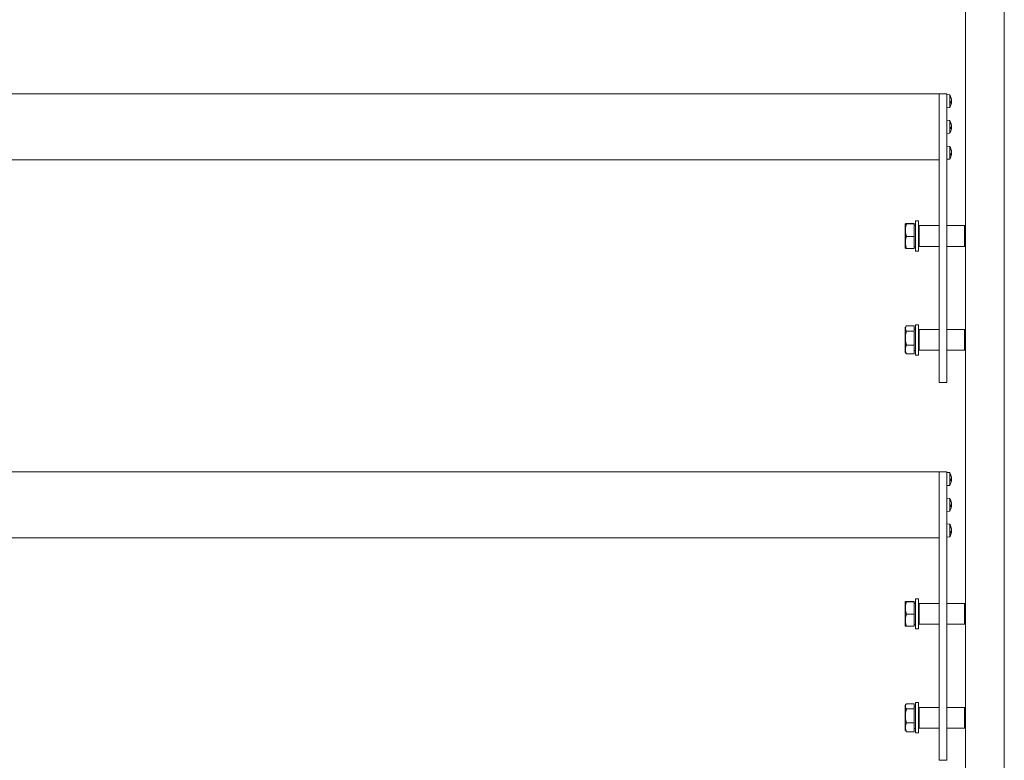
# Model space of a CAD drawing. Units: millimetres. Extents: x 209 to 7879, y 234 to 11423.
# Drawn here: x 1992 to 2513, y 2851 to 3243 of the extents above; entities that cross this region are included whole.
import ezdxf

# ---------------------------------------------------------------- set-up
doc = ezdxf.new("R2010")
doc.units = ezdxf.units.MM
for name, color, linetype, lineweight in [('Deckelhalter', 5, 'Continuous', 18), ('Hülse', 52, 'Continuous', 18), ('Lamelle', 1, 'Continuous', 18), ('Linse', 96, 'Continuous', 18), ('Lisene', 150, 'Continuous', 18), ('Schraube', 102, 'Continuous', 18)]:
    doc.layers.add(name, color=color, linetype=linetype, lineweight=lineweight)

msp = doc.modelspace()

# ---------------------------------------------------------------- linework, layer by layer
at = {"layer": 'Deckelhalter'}
for p, q in [((2478.84, 3203.78), (2478.84, 3191.11)), ((2478.84, 3203.78), (2482.84, 3203.78)), ((2482.84, 3191.11), (2482.84, 3203.78)), ((2478.84, 3191.11), (2478.84, 3181.45)), ((2478.84, 3181.45), (2478.84, 3191.11)), ((2482.84, 3181.45), (2482.84, 3191.11)), ((2478.84, 3181.45), (2478.84, 3181.32)), ((2478.84, 3171.54), (2478.84, 3181.45)), ((2482.84, 3171.56), (2482.84, 3181.45)), ((2478.84, 3051.04), (2478.84, 3171.54)), ((2482.84, 3171.56), (2482.84, 3051.04)), ((2478.84, 3051.04), (2482.84, 3051.04)), ((2478.84, 3003.78), (2478.84, 2991.11)), ((2478.84, 3003.78), (2482.84, 3003.78)), ((2482.84, 2991.11), (2482.84, 3003.78)), ((2478.84, 2991.11), (2478.84, 2981.45)), ((2478.84, 2981.45), (2478.84, 2991.11)), ((2482.84, 2981.45), (2482.84, 2991.11)), ((2478.84, 2981.45), (2478.84, 2981.32)), ((2478.84, 2971.54), (2478.84, 2981.45)), ((2482.84, 2971.56), (2482.84, 2981.45)), ((2478.84, 2851.04), (2478.84, 2971.54)), ((2482.84, 2971.56), (2482.84, 2851.04)), ((2478.84, 2851.04), (2482.84, 2851.04))]:
    msp.add_line(p, q, dxfattribs=at)
at = {"layer": 'Hülse'}
for p, q in [((2467.84, 3133.55), (2468.34, 3134.05)), ((2468.34, 3134.05), (2468.34, 3123.05)), ((2468.34, 3134.05), (2478.84, 3134.05)), ((2482.84, 3134.05), (2492.34, 3134.05)), ((2492.34, 3123.05), (2492.34, 3134.05)), ((2492.84, 3133.55), (2492.34, 3134.05)), ((2467.84, 3123.55), (2468.34, 3123.05)), ((2468.34, 3123.05), (2478.84, 3123.05)), ((2482.84, 3123.05), (2492.34, 3123.05)), ((2492.84, 3123.55), (2492.34, 3123.05)), ((2467.84, 3078.55), (2468.34, 3079.05)), ((2468.34, 3079.05), (2468.34, 3068.05)), ((2468.34, 3079.05), (2478.84, 3079.05)), ((2482.84, 3079.05), (2492.34, 3079.05)), ((2492.34, 3068.05), (2492.34, 3079.05)), ((2492.84, 3078.55), (2492.34, 3079.05)), ((2467.84, 3068.55), (2468.34, 3068.05)), ((2468.34, 3068.05), (2478.84, 3068.05)), ((2482.84, 3068.05), (2492.34, 3068.05)), ((2492.84, 3068.55), (2492.34, 3068.05)), ((2467.84, 2933.55), (2468.34, 2934.05)), ((2468.34, 2934.05), (2468.34, 2923.05)), ((2468.34, 2934.05), (2478.84, 2934.05)), ((2482.84, 2934.05), (2492.34, 2934.05)), ((2492.34, 2923.05), (2492.34, 2934.05)), ((2492.84, 2933.55), (2492.34, 2934.05)), ((2467.84, 2923.55), (2468.34, 2923.05)), ((2468.34, 2923.05), (2478.84, 2923.05)), ((2482.84, 2923.05), (2492.34, 2923.05)), ((2492.84, 2923.55), (2492.34, 2923.05)), ((2467.84, 2878.55), (2468.34, 2879.05)), ((2468.34, 2879.05), (2468.34, 2868.05)), ((2468.34, 2879.05), (2478.84, 2879.05)), ((2482.84, 2879.05), (2492.34, 2879.05)), ((2492.34, 2868.05), (2492.34, 2879.05)), ((2492.84, 2878.55), (2492.34, 2879.05)), ((2467.84, 2868.55), (2468.34, 2868.05)), ((2468.34, 2868.05), (2478.84, 2868.05)), ((2482.84, 2868.05), (2492.34, 2868.05)), ((2492.84, 2868.55), (2492.34, 2868.05))]:
    msp.add_line(p, q, dxfattribs=at)
at = {"layer": 'Lamelle'}
for p, q in [((1478.84, 3203.78), (2478.84, 3203.78)), ((1478.84, 3168.78), (2478.84, 3168.78)), ((1478.84, 3003.78), (2478.84, 3003.78)), ((1478.84, 2968.78), (2478.84, 2968.78))]:
    msp.add_line(p, q, dxfattribs=at)
at = {"layer": 'Linse'}
for p, q in [((2484.41, 3203.29), (2482.84, 3203.43)), ((2484.41, 3203.29), (2484.41, 3196.56)), ((2485.1, 3201.67), (2485.1, 3201.88)), ((2485.38, 3200.68), (2485.37, 3200.68)), ((2484.41, 3196.56), (2482.84, 3196.43)), ((2485.1, 3198.98), (2485.1, 3199.9)), ((2485.28, 3199.46), (2485.1, 3199.47)), ((2485.37, 3199.43), (2485.1, 3199.45)), ((2485.38, 3199.17), (2485.37, 3199.17)), ((2484.41, 3189.64), (2482.84, 3189.78)), ((2484.41, 3189.64), (2484.41, 3182.92)), ((2485.1, 3187.99), (2485.1, 3188.23)), ((2485.1, 3185.27), (2485.1, 3186.18)), ((2485.28, 3185.84), (2485.1, 3185.86)), ((2485.37, 3185.75), (2485.1, 3185.78)), ((2485.38, 3187.04), (2485.36, 3187.04)), ((2485.38, 3185.52), (2485.37, 3185.52)), ((2484.41, 3182.92), (2482.84, 3182.78)), ((2484.41, 3176), (2482.84, 3176.13)), ((2484.41, 3176), (2484.41, 3169.27)), ((2485.1, 3174.11), (2485.1, 3174.53)), ((2484.41, 3169.27), (2482.84, 3169.13)), ((2485.1, 3171.32), (2485.1, 3172.15)), ((2485.38, 3171.99), (2485.1, 3172.01)), ((2485.38, 3173.43), (2485.33, 3173.42)), ((2485.38, 3173.28), (2485.36, 3173.28)), ((2485.38, 3171.84), (2485.38, 3171.84)), ((2484.41, 3003.29), (2482.84, 3003.43)), ((2484.41, 3003.29), (2484.41, 2996.56)), ((2485.1, 3001.67), (2485.1, 3001.88)), ((2485.1, 2998.98), (2485.1, 2999.9)), ((2485.28, 2999.46), (2485.1, 2999.47)), ((2485.37, 2999.43), (2485.1, 2999.45)), ((2485.38, 3000.68), (2485.37, 3000.68)), ((2485.38, 2999.17), (2485.37, 2999.17)), ((2484.41, 2996.56), (2482.84, 2996.43)), ((2484.41, 2989.64), (2482.84, 2989.78)), ((2484.41, 2989.64), (2484.41, 2982.92)), ((2485.1, 2987.99), (2485.1, 2988.23)), ((2485.38, 2987.04), (2485.36, 2987.04)), ((2484.41, 2982.92), (2482.84, 2982.78)), ((2485.1, 2985.27), (2485.1, 2986.18)), ((2485.28, 2985.84), (2485.1, 2985.86)), ((2485.37, 2985.75), (2485.1, 2985.78)), ((2485.38, 2985.52), (2485.37, 2985.52)), ((2484.41, 2976), (2482.84, 2976.13)), ((2484.41, 2976), (2484.41, 2969.27)), ((2485.1, 2974.11), (2485.1, 2974.53)), ((2485.1, 2971.32), (2485.1, 2972.15)), ((2485.38, 2971.99), (2485.1, 2972.01)), ((2485.38, 2973.43), (2485.33, 2973.42)), ((2485.38, 2973.28), (2485.36, 2973.28)), ((2485.38, 2971.84), (2485.38, 2971.84)), ((2484.41, 2969.27), (2482.84, 2969.13))]:
    msp.add_line(p, q, dxfattribs=at)
for centre, start, end in [((2479.44, 3199.93), 15.8856, 34.0872), ((2479.44, 3199.93), 325.9128, 344.1144), ((2479.44, 3186.28), 9.5883, 34.0872), ((2479.44, 3186.28), 325.9128, 350.5486), ((2479.44, 3172.63), 7.6627, 34.0872), ((2479.44, 3172.63), 325.9128, 352.3373), ((2479.44, 2999.93), 15.8856, 34.0872), ((2479.44, 2999.93), 325.9128, 344.1144), ((2479.44, 2986.28), 9.5883, 34.0872), ((2479.44, 2986.28), 325.9128, 350.5486), ((2479.44, 2972.63), 7.6627, 34.0872), ((2479.44, 2972.63), 325.9128, 352.3373)]:
    msp.add_arc(centre, 6, start, end, dxfattribs=at)
for centre, major_axis, ratio, start_param, end_param in [((2479.47, 3199.91), (2.46, 5.45), 0.995419, 5.305102, 5.483296), ((2479.47, 3200.12), (5.88, -1.12), 0.885698, 0.334982, 0.513176), ((2480.85, 3197.7), (4.47, 2.84), 0.35953, 6.213337, 6.295005), ((2480.85, 3201.91), (-4.31, 3.07), 0.508644, 3.644141, 3.725809), ((2480.85, 3200.94), (3.09, -4.3), 0.787869, 0.985506, 0.991601), ((2485.64, 3200.7), (-0.4, 0.128), 0.482225, 1.018169, 1.022945), ((2479.47, 3199.49), (5.96, 0.52), 0.039309, 5.93426, 6.112454), ((2479.47, 3200.31), (5.96, -0.59), 0.456007, 5.982544, 6.160738), ((2479.47, 3200.36), (5.96, -0.52), 0.039309, 0.170732, 0.281238), ((2479.47, 3199.94), (2.46, -5.45), 0.995419, 0.867578, 0.978084), ((2485.64, 3199.6), (0.401, 0.206), 0.270285, 2.133631, 2.691868), ((2485.64, 3199.23), (-0.403, 0.221), 0.183879, 5.51386, 5.887755), ((2480.85, 3198.91), (3.09, 4.3), 0.787869, 5.216011, 5.297679), ((2480.85, 3201.36), (3.77, -3.71), 0.700914, 0.367161, 0.448829), ((2485.64, 3200.62), (-0.403, -0.221), 0.183879, 0.663033, 0.769325), ((2480.85, 3197.94), (-4.31, -3.07), 0.508644, 2.599548, 2.639044), ((2485.64, 3198.94), (0.399, -0.167), 0.404655, 2.43881, 2.481268), ((2479.47, 3186.24), (4.02, 4.43), 0.993059, 5.619393, 5.797587), ((2479.47, 3186.49), (5.89, -1.05), 0.866804, 0.319964, 0.498158), ((2479.47, 3185.84), (5.96, 0.52), 0.078983, 5.93077, 6.108964), ((2479.47, 3186.66), (5.95, -0.6), 0.490973, 5.987028, 6.165222), ((2485.64, 3185.99), (0.402, 0.21), 0.253009, 2.140255, 2.706658), ((2485.64, 3185.61), (-0.403, 0.224), 0.166653, 5.505342, 5.925046), ((2480.85, 3184.01), (4.49, 2.8), 0.327817, 6.235963, 6.317631), ((2480.85, 3188.32), (-4.35, 3.02), 0.480281, 3.617728, 3.699396), ((2480.85, 3185.35), (2.9, 4.43), 0.801583, 5.161818, 5.243486), ((2480.85, 3187.64), (3.67, -3.82), 0.720645, 0.407504, 0.489172), ((2485.64, 3186.95), (-0.403, -0.224), 0.166653, 0.663821, 0.777844), ((2480.85, 3184.24), (-4.35, -3.02), 0.480281, 2.623534, 2.665457), ((2480.85, 3187.21), (2.9, -4.43), 0.801583, 1.039699, 1.053993), ((2485.64, 3187.08), (-0.401, 0.119), 0.496108, 0.99676, 1.015845), ((2485.64, 3185.28), (0.399, -0.16), 0.420945, 2.438516, 2.477448), ((2479.47, 3172.52), (5.69, 1.85), 0.9595, 6.147893, 6.326087), ((2479.47, 3172.92), (5.93, -0.8), 0.756608, 0.268699, 0.446893), ((2479.47, 3172.21), (5.96, 0.54), 0.267888, 5.913373, 6.091567), ((2479.47, 3172.96), (5.94, -0.68), 0.648034, 6.012212, 6.190406), ((2485.64, 3172.13), (-0.405, 0.231), 0.083666, 5.461013, 5.796406), ((2480.85, 3170.23), (4.56, 2.68), 0.168074, 0.055881, 0.137549), ((2480.85, 3174.89), (4.49, -2.81), 0.333226, 0.359971, 0.441639), ((2480.85, 3172.16), (1.69, 5.02), 0.849559, 4.853013, 4.934681), ((2480.85, 3173.57), (2.93, -4.4), 0.79935, 0.639671, 0.721339), ((2485.64, 3173.14), (-0.405, -0.231), 0.083666, 0.656917, 0.822172), ((2480.85, 3170.37), (4.49, 2.81), 0.333226, 5.866369, 5.923214), ((2485.64, 3173.54), (-0.404, 0.065), 0.549859, 0.833831, 0.958743), ((2485.64, 3172.54), (0.403, 0.223), 0.169568, 2.178044, 2.235414), ((2485.64, 3171.6), (0.401, -0.12), 0.493809, 2.418821, 2.441812), ((2480.85, 3173.11), (1.69, -5.02), 0.849559, 1.348504, 1.353601), ((2479.47, 2999.91), (2.46, 5.45), 0.995419, 5.305102, 5.483296), ((2479.47, 3000.12), (5.88, -1.12), 0.885698, 0.334982, 0.513176), ((2479.47, 2999.49), (5.96, 0.52), 0.039309, 5.93426, 6.112454), ((2479.47, 3000.31), (5.96, -0.59), 0.456007, 5.982544, 6.160738), ((2479.47, 3000.36), (5.96, -0.52), 0.039309, 0.170732, 0.281238), ((2479.47, 2999.94), (2.46, -5.45), 0.995419, 0.867578, 0.978084), ((2485.64, 2999.6), (0.401, 0.206), 0.270285, 2.133631, 2.691868), ((2485.64, 2999.23), (-0.403, 0.221), 0.183879, 5.51386, 5.887755), ((2480.85, 2997.7), (4.47, 2.84), 0.35953, 6.213337, 6.295005), ((2480.85, 3001.91), (-4.31, 3.07), 0.508644, 3.644141, 3.725809), ((2480.85, 2998.91), (3.09, 4.3), 0.787869, 5.216011, 5.297679), ((2480.85, 3001.36), (3.77, -3.71), 0.700914, 0.367161, 0.448829), ((2485.64, 3000.62), (-0.403, -0.221), 0.183879, 0.663033, 0.769325), ((2480.85, 2997.94), (-4.31, -3.07), 0.508644, 2.599548, 2.639044), ((2480.85, 3000.94), (3.09, -4.3), 0.787869, 0.985506, 0.991601), ((2485.64, 2998.94), (0.399, -0.167), 0.404655, 2.43881, 2.481268), ((2485.64, 3000.7), (-0.4, 0.128), 0.482225, 1.018169, 1.022945), ((2479.47, 2986.24), (4.02, 4.43), 0.993059, 5.619393, 5.797587), ((2479.47, 2986.49), (5.89, -1.05), 0.866804, 0.319964, 0.498158), ((2480.85, 2984.01), (4.49, 2.8), 0.327817, 6.235963, 6.317631), ((2480.85, 2988.32), (-4.35, 3.02), 0.480281, 3.617728, 3.699396), ((2480.85, 2987.21), (2.9, -4.43), 0.801583, 1.039699, 1.053993), ((2485.64, 2987.08), (-0.401, 0.119), 0.496108, 0.99676, 1.015845), ((2479.47, 2985.84), (5.96, 0.52), 0.078983, 5.93077, 6.108964), ((2479.47, 2986.66), (5.95, -0.6), 0.490973, 5.987028, 6.165222), ((2485.64, 2985.99), (0.402, 0.21), 0.253009, 2.140255, 2.706658), ((2485.64, 2985.61), (-0.403, 0.224), 0.166653, 5.505342, 5.925046), ((2480.85, 2985.35), (2.9, 4.43), 0.801583, 5.161818, 5.243486), ((2480.85, 2987.64), (3.67, -3.82), 0.720645, 0.407504, 0.489172), ((2485.64, 2986.95), (-0.403, -0.224), 0.166653, 0.663821, 0.777844), ((2480.85, 2984.24), (-4.35, -3.02), 0.480281, 2.623534, 2.665457), ((2485.64, 2985.28), (0.399, -0.16), 0.420945, 2.438516, 2.477448), ((2479.47, 2972.52), (5.69, 1.85), 0.9595, 6.147893, 6.326087), ((2479.47, 2972.92), (5.93, -0.8), 0.756608, 0.268699, 0.446893), ((2479.47, 2972.21), (5.96, 0.54), 0.267888, 5.913373, 6.091567), ((2479.47, 2972.96), (5.94, -0.68), 0.648034, 6.012212, 6.190406), ((2485.64, 2972.13), (-0.405, 0.231), 0.083666, 5.461013, 5.796406), ((2480.85, 2970.23), (4.56, 2.68), 0.168074, 0.055881, 0.137549), ((2480.85, 2974.89), (4.49, -2.81), 0.333226, 0.359971, 0.441639), ((2480.85, 2972.16), (1.69, 5.02), 0.849559, 4.853013, 4.934681), ((2480.85, 2973.57), (2.93, -4.4), 0.79935, 0.639671, 0.721339), ((2485.64, 2973.14), (-0.405, -0.231), 0.083666, 0.656917, 0.822172), ((2480.85, 2970.37), (4.49, 2.81), 0.333226, 5.866369, 5.923214), ((2485.64, 2973.54), (-0.404, 0.065), 0.549859, 0.833831, 0.958743), ((2485.64, 2972.54), (0.403, 0.223), 0.169568, 2.178044, 2.235414), ((2485.64, 2971.6), (0.401, -0.12), 0.493809, 2.418821, 2.441812), ((2480.85, 2973.11), (1.69, -5.02), 0.849559, 1.348504, 1.353601)]:
    msp.add_ellipse(centre, major_axis=major_axis, ratio=ratio, start_param=start_param, end_param=end_param, dxfattribs=at)
for points in [[(2485.08, 3201.95), (2485.09, 3201.93), (2485.1, 3201.9), (2485.1, 3201.88)], [(2485.1, 3198.98), (2485.1, 3198.97), (2485.09, 3198.96), (2485.08, 3198.95)], [(2485.37, 3199.17), (2485.37, 3199.19), (2485.37, 3199.21), (2485.37, 3199.22)], [(2485.08, 3188.3), (2485.09, 3188.28), (2485.1, 3188.26), (2485.1, 3188.23)], [(2485.1, 3185.27), (2485.1, 3185.26), (2485.09, 3185.24), (2485.08, 3185.23)], [(2485.08, 3174.6), (2485.09, 3174.58), (2485.1, 3174.55), (2485.1, 3174.53)], [(2485.1, 3171.32), (2485.1, 3171.3), (2485.09, 3171.29), (2485.08, 3171.27)], [(2485.08, 3001.95), (2485.09, 3001.93), (2485.1, 3001.9), (2485.1, 3001.88)], [(2485.1, 2998.98), (2485.1, 2998.97), (2485.09, 2998.96), (2485.08, 2998.95)], [(2485.37, 2999.17), (2485.37, 2999.19), (2485.37, 2999.21), (2485.37, 2999.22)], [(2485.08, 2988.3), (2485.09, 2988.28), (2485.1, 2988.26), (2485.1, 2988.23)], [(2485.1, 2985.27), (2485.1, 2985.26), (2485.09, 2985.24), (2485.08, 2985.23)], [(2485.08, 2974.6), (2485.09, 2974.58), (2485.1, 2974.55), (2485.1, 2974.53)], [(2485.1, 2971.32), (2485.1, 2971.3), (2485.09, 2971.29), (2485.08, 2971.27)]]:
    msp.add_open_spline(points, degree=3, dxfattribs=at)
for points, knots in [([(2485.38, 3200.68), (2485.38, 3200.68), (2485.38, 3200.68), (2485.38, 3200.68), (2485.38, 3200.7), (2485.38, 3200.73), (2485.38, 3200.75), (2485.37, 3200.81), (2485.37, 3200.84), (2485.36, 3200.89), (2485.36, 3200.9), (2485.35, 3200.92)], [0.0260308, 0.0260308, 0.0260308, 0.0260308, 0.02932414, 0.02932414, 0.03895928, 0.03895928, 0.0486983, 0.0486983, 0.05843731, 0.05843731, 0.06398133, 0.06398133, 0.06398133, 0.06398133]), ([(2485.35, 3200.78), (2485.36, 3200.75), (2485.36, 3200.71), (2485.37, 3200.64), (2485.38, 3200.61), (2485.38, 3200.55), (2485.38, 3200.52), (2485.38, 3200.47), (2485.38, 3200.44), (2485.38, 3200.42), (2485.38, 3200.42), (2485.38, 3200.41)], [0, 0, 0, 0, 0.00982023, 0.00982023, 0.01964046, 0.01964046, 0.02927569, 0.02927569, 0.03891093, 0.03891093, 0.04255048, 0.04255048, 0.04255048, 0.04255048]), ([(2485.38, 3200.49), (2485.38, 3200.51), (2485.38, 3200.54), (2485.38, 3200.57), (2485.38, 3200.59), (2485.38, 3200.6)], [0.02968357, 0.02968357, 0.02968357, 0.02968357, 0.03891093, 0.03891093, 0.04255, 0.04255, 0.04255, 0.04255]), ([(2485.38, 3200.27), (2485.38, 3200.24), (2485.38, 3200.21), (2485.38, 3200.15), (2485.38, 3200.12), (2485.38, 3200.06), (2485.38, 3200.04), (2485.37, 3200), (2485.37, 3199.98), (2485.36, 3199.97), (2485.36, 3199.96), (2485.35, 3199.96)], [0.02149135, 0.02149135, 0.02149135, 0.02149135, 0.02932414, 0.02932414, 0.03895928, 0.03895928, 0.04866173, 0.04866173, 0.05836417, 0.05836417, 0.06397861, 0.06397861, 0.06397861, 0.06397861]), ([(2485.38, 3199.58), (2485.38, 3199.61), (2485.38, 3199.64), (2485.38, 3199.7), (2485.38, 3199.73), (2485.38, 3199.79), (2485.38, 3199.81), (2485.37, 3199.85), (2485.37, 3199.87), (2485.36, 3199.88), (2485.36, 3199.89), (2485.35, 3199.89)], [0.02149135, 0.02149135, 0.02149135, 0.02149135, 0.02932414, 0.02932414, 0.03895928, 0.03895928, 0.0486983, 0.0486983, 0.05843731, 0.05843731, 0.06398133, 0.06398133, 0.06398133, 0.06398133]), ([(2485.35, 3199.4), (2485.36, 3199.41), (2485.36, 3199.42), (2485.37, 3199.43), (2485.38, 3199.42), (2485.38, 3199.4), (2485.38, 3199.39), (2485.38, 3199.34), (2485.38, 3199.32), (2485.38, 3199.28), (2485.38, 3199.26), (2485.38, 3199.25)], [0, 0, 0, 0, 0.00982023, 0.00982023, 0.01964046, 0.01964046, 0.02927569, 0.02927569, 0.03891093, 0.03891093, 0.04255, 0.04255, 0.04255, 0.04255]), ([(2485.38, 3199.17), (2485.38, 3199.17), (2485.38, 3199.17), (2485.38, 3199.17), (2485.38, 3199.15), (2485.38, 3199.12), (2485.38, 3199.1), (2485.37, 3199.04), (2485.37, 3199.01), (2485.36, 3198.96), (2485.36, 3198.95), (2485.35, 3198.93)], [0.02149135, 0.02149135, 0.02149135, 0.02149135, 0.02932414, 0.02932414, 0.03895928, 0.03895928, 0.0486983, 0.0486983, 0.05843731, 0.05843731, 0.06398133, 0.06398133, 0.06398133, 0.06398133]), ([(2485.38, 3199.36), (2485.38, 3199.39), (2485.38, 3199.41), (2485.38, 3199.43), (2485.38, 3199.43), (2485.38, 3199.44)], [0.02968357, 0.02968357, 0.02968357, 0.02968357, 0.03891093, 0.03891093, 0.04255048, 0.04255048, 0.04255048, 0.04255048]), ([(2485.38, 3187.04), (2485.38, 3187.04), (2485.38, 3187.04), (2485.38, 3187.05), (2485.38, 3187.06), (2485.38, 3187.09), (2485.38, 3187.11), (2485.37, 3187.16), (2485.37, 3187.19), (2485.36, 3187.24), (2485.36, 3187.26), (2485.35, 3187.28)], [0.0269987, 0.0269987, 0.0269987, 0.0269987, 0.02932414, 0.02932414, 0.03895928, 0.03895928, 0.0486983, 0.0486983, 0.05843731, 0.05843731, 0.06398133, 0.06398133, 0.06398133, 0.06398133]), ([(2485.35, 3187.11), (2485.36, 3187.08), (2485.36, 3187.05), (2485.37, 3186.98), (2485.38, 3186.94), (2485.38, 3186.88), (2485.38, 3186.85), (2485.38, 3186.8), (2485.38, 3186.77), (2485.38, 3186.75), (2485.38, 3186.75), (2485.38, 3186.74)], [0, 0, 0, 0, 0.00982023, 0.00982023, 0.01964046, 0.01964046, 0.02927569, 0.02927569, 0.03891093, 0.03891093, 0.04255048, 0.04255048, 0.04255048, 0.04255048]), ([(2485.38, 3186.59), (2485.38, 3186.57), (2485.38, 3186.54), (2485.38, 3186.48), (2485.38, 3186.44), (2485.38, 3186.39), (2485.38, 3186.36), (2485.37, 3186.31), (2485.37, 3186.3), (2485.36, 3186.28), (2485.36, 3186.28), (2485.35, 3186.28)], [0.02149135, 0.02149135, 0.02149135, 0.02149135, 0.02932414, 0.02932414, 0.03895928, 0.03895928, 0.04866173, 0.04866173, 0.05836417, 0.05836417, 0.06397861, 0.06397861, 0.06397861, 0.06397861]), ([(2485.35, 3185.72), (2485.36, 3185.74), (2485.36, 3185.75), (2485.37, 3185.75), (2485.38, 3185.75), (2485.38, 3185.73), (2485.38, 3185.72), (2485.38, 3185.68), (2485.38, 3185.65), (2485.38, 3185.61), (2485.38, 3185.6), (2485.38, 3185.59)], [0, 0, 0, 0, 0.00982023, 0.00982023, 0.01964046, 0.01964046, 0.02927569, 0.02927569, 0.03891093, 0.03891093, 0.04255, 0.04255, 0.04255, 0.04255]), ([(2485.38, 3185.97), (2485.38, 3185.99), (2485.38, 3186.02), (2485.38, 3186.08), (2485.38, 3186.11), (2485.38, 3186.17), (2485.38, 3186.2), (2485.37, 3186.24), (2485.37, 3186.26), (2485.36, 3186.27), (2485.36, 3186.28), (2485.36, 3186.28)], [0.02149135, 0.02149135, 0.02149135, 0.02149135, 0.02932414, 0.02932414, 0.03895928, 0.03895928, 0.0486983, 0.0486983, 0.05843731, 0.05843731, 0.06260311, 0.06260311, 0.06260311, 0.06260311]), ([(2485.38, 3185.51), (2485.38, 3185.51), (2485.38, 3185.52), (2485.38, 3185.51), (2485.38, 3185.5), (2485.38, 3185.47), (2485.38, 3185.45), (2485.37, 3185.4), (2485.37, 3185.37), (2485.36, 3185.32), (2485.36, 3185.31), (2485.36, 3185.29)], [0.02149135, 0.02149135, 0.02149135, 0.02149135, 0.02932414, 0.02932414, 0.03895928, 0.03895928, 0.0486983, 0.0486983, 0.05843731, 0.05843731, 0.06260311, 0.06260311, 0.06260311, 0.06260311]), ([(2485.38, 3186.84), (2485.38, 3186.85), (2485.38, 3186.86), (2485.38, 3186.88), (2485.38, 3186.91), (2485.38, 3186.95), (2485.38, 3186.96), (2485.38, 3186.97)], [0.02664847, 0.02664847, 0.02664847, 0.02664847, 0.02927569, 0.02927569, 0.03891093, 0.03891093, 0.04255, 0.04255, 0.04255, 0.04255]), ([(2485.38, 3185.71), (2485.38, 3185.72), (2485.38, 3185.73), (2485.38, 3185.76), (2485.38, 3185.78), (2485.38, 3185.81), (2485.38, 3185.81), (2485.38, 3185.82)], [0.02664847, 0.02664847, 0.02664847, 0.02664847, 0.02927569, 0.02927569, 0.03891093, 0.03891093, 0.04255048, 0.04255048, 0.04255048, 0.04255048]), ([(2485.38, 3173.43), (2485.38, 3173.43), (2485.38, 3173.43), (2485.38, 3173.45), (2485.38, 3173.46), (2485.37, 3173.51), (2485.37, 3173.53), (2485.36, 3173.58), (2485.36, 3173.59), (2485.35, 3173.61)], [0.03165938, 0.03165938, 0.03165938, 0.03165938, 0.03895928, 0.03895928, 0.0486983, 0.0486983, 0.05843731, 0.05843731, 0.06398133, 0.06398133, 0.06398133, 0.06398133]), ([(2485.35, 3173.34), (2485.36, 3173.31), (2485.36, 3173.28), (2485.37, 3173.22), (2485.38, 3173.18), (2485.38, 3173.12), (2485.38, 3173.08), (2485.38, 3173.02), (2485.38, 3173), (2485.38, 3172.97), (2485.38, 3172.96), (2485.38, 3172.95)], [0, 0, 0, 0, 0.00982023, 0.00982023, 0.01964046, 0.01964046, 0.02927569, 0.02927569, 0.03891093, 0.03891093, 0.04255048, 0.04255048, 0.04255048, 0.04255048]), ([(2485.38, 3172.79), (2485.38, 3172.77), (2485.38, 3172.74), (2485.38, 3172.68), (2485.38, 3172.64), (2485.38, 3172.58), (2485.38, 3172.55), (2485.37, 3172.5), (2485.37, 3172.48), (2485.36, 3172.45), (2485.36, 3172.44), (2485.35, 3172.44)], [0.02149135, 0.02149135, 0.02149135, 0.02149135, 0.02932414, 0.02932414, 0.03895928, 0.03895928, 0.0486983, 0.0486983, 0.05843731, 0.05843731, 0.06398133, 0.06398133, 0.06398133, 0.06398133]), ([(2485.35, 3171.93), (2485.36, 3171.95), (2485.36, 3171.96), (2485.37, 3171.98), (2485.38, 3171.99), (2485.38, 3171.98), (2485.38, 3171.97), (2485.38, 3171.94), (2485.38, 3171.92), (2485.38, 3171.89), (2485.38, 3171.88), (2485.38, 3171.87)], [0, 0, 0, 0, 0.00982023, 0.00982023, 0.01964046, 0.01964046, 0.02927569, 0.02927569, 0.03891093, 0.03891093, 0.04255, 0.04255, 0.04255, 0.04255]), ([(2485.36, 3171.99), (2485.37, 3172), (2485.37, 3172.01), (2485.37, 3172.05), (2485.38, 3172.08), (2485.38, 3172.15), (2485.38, 3172.18), (2485.38, 3172.24), (2485.38, 3172.27), (2485.38, 3172.3), (2485.38, 3172.3), (2485.38, 3172.31)], [0.00699611, 0.00699611, 0.00699611, 0.00699611, 0.00982023, 0.00982023, 0.01964046, 0.01964046, 0.02927569, 0.02927569, 0.03891093, 0.03891093, 0.04255048, 0.04255048, 0.04255048, 0.04255048]), ([(2485.38, 3173.28), (2485.38, 3173.28), (2485.38, 3173.28), (2485.38, 3173.28), (2485.38, 3173.29), (2485.38, 3173.32), (2485.38, 3173.35), (2485.38, 3173.38), (2485.38, 3173.39), (2485.38, 3173.4)], [0.01761527, 0.01761527, 0.01761527, 0.01761527, 0.01964046, 0.01964046, 0.02927569, 0.02927569, 0.03891093, 0.03891093, 0.04255, 0.04255, 0.04255, 0.04255]), ([(2485.38, 3172.47), (2485.38, 3172.5), (2485.38, 3172.52), (2485.38, 3172.58), (2485.38, 3172.61), (2485.38, 3172.63)], [0.02149135, 0.02149135, 0.02149135, 0.02149135, 0.02932414, 0.02932414, 0.03708063, 0.03708063, 0.03708063, 0.03708063]), ([(2485.38, 3171.82), (2485.38, 3171.83), (2485.38, 3171.83), (2485.38, 3171.84), (2485.38, 3171.84), (2485.38, 3171.83)], [0.02149135, 0.02149135, 0.02149135, 0.02149135, 0.02932414, 0.02932414, 0.03708063, 0.03708063, 0.03708063, 0.03708063]), ([(2485.38, 3000.68), (2485.38, 3000.68), (2485.38, 3000.68), (2485.38, 3000.68), (2485.38, 3000.7), (2485.38, 3000.73), (2485.38, 3000.75), (2485.37, 3000.81), (2485.37, 3000.84), (2485.36, 3000.89), (2485.36, 3000.9), (2485.35, 3000.92)], [0.0260308, 0.0260308, 0.0260308, 0.0260308, 0.02932414, 0.02932414, 0.03895928, 0.03895928, 0.0486983, 0.0486983, 0.05843731, 0.05843731, 0.06398133, 0.06398133, 0.06398133, 0.06398133]), ([(2485.35, 3000.78), (2485.36, 3000.75), (2485.36, 3000.71), (2485.37, 3000.64), (2485.38, 3000.61), (2485.38, 3000.55), (2485.38, 3000.52), (2485.38, 3000.47), (2485.38, 3000.44), (2485.38, 3000.42), (2485.38, 3000.42), (2485.38, 3000.41)], [0, 0, 0, 0, 0.00982023, 0.00982023, 0.01964046, 0.01964046, 0.02927569, 0.02927569, 0.03891093, 0.03891093, 0.04255048, 0.04255048, 0.04255048, 0.04255048]), ([(2485.38, 3000.27), (2485.38, 3000.24), (2485.38, 3000.21), (2485.38, 3000.15), (2485.38, 3000.12), (2485.38, 3000.06), (2485.38, 3000.04), (2485.37, 3000), (2485.37, 2999.98), (2485.36, 2999.97), (2485.36, 2999.96), (2485.35, 2999.96)], [0.02149135, 0.02149135, 0.02149135, 0.02149135, 0.02932414, 0.02932414, 0.03895928, 0.03895928, 0.04866173, 0.04866173, 0.05836417, 0.05836417, 0.06397861, 0.06397861, 0.06397861, 0.06397861]), ([(2485.38, 2999.58), (2485.38, 2999.61), (2485.38, 2999.64), (2485.38, 2999.7), (2485.38, 2999.73), (2485.38, 2999.79), (2485.38, 2999.81), (2485.37, 2999.85), (2485.37, 2999.87), (2485.36, 2999.88), (2485.36, 2999.89), (2485.35, 2999.89)], [0.02149135, 0.02149135, 0.02149135, 0.02149135, 0.02932414, 0.02932414, 0.03895928, 0.03895928, 0.0486983, 0.0486983, 0.05843731, 0.05843731, 0.06398133, 0.06398133, 0.06398133, 0.06398133]), ([(2485.35, 2999.4), (2485.36, 2999.41), (2485.36, 2999.42), (2485.37, 2999.43), (2485.38, 2999.42), (2485.38, 2999.4), (2485.38, 2999.39), (2485.38, 2999.34), (2485.38, 2999.32), (2485.38, 2999.28), (2485.38, 2999.26), (2485.38, 2999.25)], [0, 0, 0, 0, 0.00982023, 0.00982023, 0.01964046, 0.01964046, 0.02927569, 0.02927569, 0.03891093, 0.03891093, 0.04255, 0.04255, 0.04255, 0.04255]), ([(2485.38, 2999.17), (2485.38, 2999.17), (2485.38, 2999.17), (2485.38, 2999.17), (2485.38, 2999.15), (2485.38, 2999.12), (2485.38, 2999.1), (2485.37, 2999.04), (2485.37, 2999.01), (2485.36, 2998.96), (2485.36, 2998.95), (2485.35, 2998.93)], [0.02149135, 0.02149135, 0.02149135, 0.02149135, 0.02932414, 0.02932414, 0.03895928, 0.03895928, 0.0486983, 0.0486983, 0.05843731, 0.05843731, 0.06398133, 0.06398133, 0.06398133, 0.06398133]), ([(2485.38, 3000.49), (2485.38, 3000.51), (2485.38, 3000.54), (2485.38, 3000.57), (2485.38, 3000.59), (2485.38, 3000.6)], [0.02968357, 0.02968357, 0.02968357, 0.02968357, 0.03891093, 0.03891093, 0.04255, 0.04255, 0.04255, 0.04255]), ([(2485.38, 2999.36), (2485.38, 2999.39), (2485.38, 2999.41), (2485.38, 2999.43), (2485.38, 2999.43), (2485.38, 2999.44)], [0.02968357, 0.02968357, 0.02968357, 0.02968357, 0.03891093, 0.03891093, 0.04255048, 0.04255048, 0.04255048, 0.04255048]), ([(2485.38, 2987.04), (2485.38, 2987.04), (2485.38, 2987.04), (2485.38, 2987.05), (2485.38, 2987.06), (2485.38, 2987.09), (2485.38, 2987.11), (2485.37, 2987.16), (2485.37, 2987.19), (2485.36, 2987.24), (2485.36, 2987.26), (2485.35, 2987.28)], [0.0269987, 0.0269987, 0.0269987, 0.0269987, 0.02932414, 0.02932414, 0.03895928, 0.03895928, 0.0486983, 0.0486983, 0.05843731, 0.05843731, 0.06398133, 0.06398133, 0.06398133, 0.06398133]), ([(2485.35, 2987.11), (2485.36, 2987.08), (2485.36, 2987.05), (2485.37, 2986.98), (2485.38, 2986.94), (2485.38, 2986.88), (2485.38, 2986.85), (2485.38, 2986.8), (2485.38, 2986.77), (2485.38, 2986.75), (2485.38, 2986.75), (2485.38, 2986.74)], [0, 0, 0, 0, 0.00982023, 0.00982023, 0.01964046, 0.01964046, 0.02927569, 0.02927569, 0.03891093, 0.03891093, 0.04255048, 0.04255048, 0.04255048, 0.04255048]), ([(2485.38, 2986.84), (2485.38, 2986.85), (2485.38, 2986.86), (2485.38, 2986.88), (2485.38, 2986.91), (2485.38, 2986.95), (2485.38, 2986.96), (2485.38, 2986.97)], [0.02664847, 0.02664847, 0.02664847, 0.02664847, 0.02927569, 0.02927569, 0.03891093, 0.03891093, 0.04255, 0.04255, 0.04255, 0.04255]), ([(2485.38, 2986.59), (2485.38, 2986.57), (2485.38, 2986.54), (2485.38, 2986.48), (2485.38, 2986.44), (2485.38, 2986.39), (2485.38, 2986.36), (2485.37, 2986.31), (2485.37, 2986.3), (2485.36, 2986.28), (2485.36, 2986.28), (2485.35, 2986.28)], [0.02149135, 0.02149135, 0.02149135, 0.02149135, 0.02932414, 0.02932414, 0.03895928, 0.03895928, 0.04866173, 0.04866173, 0.05836417, 0.05836417, 0.06397861, 0.06397861, 0.06397861, 0.06397861]), ([(2485.35, 2985.72), (2485.36, 2985.74), (2485.36, 2985.75), (2485.37, 2985.75), (2485.38, 2985.75), (2485.38, 2985.73), (2485.38, 2985.72), (2485.38, 2985.68), (2485.38, 2985.65), (2485.38, 2985.61), (2485.38, 2985.6), (2485.38, 2985.59)], [0, 0, 0, 0, 0.00982023, 0.00982023, 0.01964046, 0.01964046, 0.02927569, 0.02927569, 0.03891093, 0.03891093, 0.04255, 0.04255, 0.04255, 0.04255]), ([(2485.38, 2985.97), (2485.38, 2985.99), (2485.38, 2986.02), (2485.38, 2986.08), (2485.38, 2986.11), (2485.38, 2986.17), (2485.38, 2986.2), (2485.37, 2986.24), (2485.37, 2986.26), (2485.36, 2986.27), (2485.36, 2986.28), (2485.36, 2986.28)], [0.02149135, 0.02149135, 0.02149135, 0.02149135, 0.02932414, 0.02932414, 0.03895928, 0.03895928, 0.0486983, 0.0486983, 0.05843731, 0.05843731, 0.06260311, 0.06260311, 0.06260311, 0.06260311]), ([(2485.38, 2985.51), (2485.38, 2985.51), (2485.38, 2985.52), (2485.38, 2985.51), (2485.38, 2985.5), (2485.38, 2985.47), (2485.38, 2985.45), (2485.37, 2985.4), (2485.37, 2985.37), (2485.36, 2985.32), (2485.36, 2985.31), (2485.36, 2985.29)], [0.02149135, 0.02149135, 0.02149135, 0.02149135, 0.02932414, 0.02932414, 0.03895928, 0.03895928, 0.0486983, 0.0486983, 0.05843731, 0.05843731, 0.06260311, 0.06260311, 0.06260311, 0.06260311]), ([(2485.38, 2985.71), (2485.38, 2985.72), (2485.38, 2985.73), (2485.38, 2985.76), (2485.38, 2985.78), (2485.38, 2985.81), (2485.38, 2985.81), (2485.38, 2985.82)], [0.02664847, 0.02664847, 0.02664847, 0.02664847, 0.02927569, 0.02927569, 0.03891093, 0.03891093, 0.04255048, 0.04255048, 0.04255048, 0.04255048]), ([(2485.38, 2973.43), (2485.38, 2973.43), (2485.38, 2973.43), (2485.38, 2973.45), (2485.38, 2973.46), (2485.37, 2973.51), (2485.37, 2973.53), (2485.36, 2973.58), (2485.36, 2973.59), (2485.35, 2973.61)], [0.03165938, 0.03165938, 0.03165938, 0.03165938, 0.03895928, 0.03895928, 0.0486983, 0.0486983, 0.05843731, 0.05843731, 0.06398133, 0.06398133, 0.06398133, 0.06398133]), ([(2485.35, 2973.34), (2485.36, 2973.31), (2485.36, 2973.28), (2485.37, 2973.22), (2485.38, 2973.18), (2485.38, 2973.12), (2485.38, 2973.08), (2485.38, 2973.02), (2485.38, 2973), (2485.38, 2972.97), (2485.38, 2972.96), (2485.38, 2972.95)], [0, 0, 0, 0, 0.00982023, 0.00982023, 0.01964046, 0.01964046, 0.02927569, 0.02927569, 0.03891093, 0.03891093, 0.04255048, 0.04255048, 0.04255048, 0.04255048]), ([(2485.38, 2972.79), (2485.38, 2972.77), (2485.38, 2972.74), (2485.38, 2972.68), (2485.38, 2972.64), (2485.38, 2972.58), (2485.38, 2972.55), (2485.37, 2972.5), (2485.37, 2972.48), (2485.36, 2972.45), (2485.36, 2972.44), (2485.35, 2972.44)], [0.02149135, 0.02149135, 0.02149135, 0.02149135, 0.02932414, 0.02932414, 0.03895928, 0.03895928, 0.0486983, 0.0486983, 0.05843731, 0.05843731, 0.06398133, 0.06398133, 0.06398133, 0.06398133]), ([(2485.35, 2971.93), (2485.36, 2971.95), (2485.36, 2971.96), (2485.37, 2971.98), (2485.38, 2971.99), (2485.38, 2971.98), (2485.38, 2971.97), (2485.38, 2971.94), (2485.38, 2971.92), (2485.38, 2971.89), (2485.38, 2971.88), (2485.38, 2971.87)], [0, 0, 0, 0, 0.00982023, 0.00982023, 0.01964046, 0.01964046, 0.02927569, 0.02927569, 0.03891093, 0.03891093, 0.04255, 0.04255, 0.04255, 0.04255]), ([(2485.36, 2971.99), (2485.37, 2972), (2485.37, 2972.01), (2485.37, 2972.05), (2485.38, 2972.08), (2485.38, 2972.15), (2485.38, 2972.18), (2485.38, 2972.24), (2485.38, 2972.27), (2485.38, 2972.3), (2485.38, 2972.3), (2485.38, 2972.31)], [0.00699611, 0.00699611, 0.00699611, 0.00699611, 0.00982023, 0.00982023, 0.01964046, 0.01964046, 0.02927569, 0.02927569, 0.03891093, 0.03891093, 0.04255048, 0.04255048, 0.04255048, 0.04255048]), ([(2485.38, 2973.28), (2485.38, 2973.28), (2485.38, 2973.28), (2485.38, 2973.28), (2485.38, 2973.29), (2485.38, 2973.32), (2485.38, 2973.35), (2485.38, 2973.38), (2485.38, 2973.39), (2485.38, 2973.4)], [0.01761527, 0.01761527, 0.01761527, 0.01761527, 0.01964046, 0.01964046, 0.02927569, 0.02927569, 0.03891093, 0.03891093, 0.04255, 0.04255, 0.04255, 0.04255]), ([(2485.38, 2972.47), (2485.38, 2972.5), (2485.38, 2972.52), (2485.38, 2972.58), (2485.38, 2972.61), (2485.38, 2972.63)], [0.02149135, 0.02149135, 0.02149135, 0.02149135, 0.02932414, 0.02932414, 0.03708063, 0.03708063, 0.03708063, 0.03708063]), ([(2485.38, 2971.82), (2485.38, 2971.83), (2485.38, 2971.83), (2485.38, 2971.84), (2485.38, 2971.84), (2485.38, 2971.83)], [0.02149135, 0.02149135, 0.02149135, 0.02149135, 0.02932414, 0.02932414, 0.03708063, 0.03708063, 0.03708063, 0.03708063])]:
    msp.add_open_spline(points, degree=3, knots=knots, dxfattribs=at)
at = {"layer": 'Lisene'}
for p, q in [((2492.84, 2151.04), (2492.84, 3651.04)), ((2513.34, 2151.04), (2513.34, 3651.04))]:
    msp.add_line(p, q, dxfattribs=at)
at = {"layer": 'Schraube'}
for p, q in [((2460.94, 3135.05), (2460.94, 3135.04)), ((2460.94, 3135.05), (2460.94, 3135.05)), ((2460.94, 3135.04), (2460.94, 3131.65)), ((2465.64, 3135.14), (2461.52, 3135.14)), ((2465.64, 3134.94), (2461.52, 3134.94)), ((2465.64, 3135.14), (2465.64, 3134.94)), ((2465.64, 3134.94), (2465.64, 3128.35)), ((2465.64, 3134.25), (2466.24, 3134.25)), ((2466.24, 3136.55), (2466.24, 3120.55)), ((2466.24, 3136.55), (2467.84, 3136.55)), ((2467.84, 3136.55), (2467.84, 3120.55)), ((2460.94, 3131.65), (2460.94, 3125.15)), ((2465.64, 3128.35), (2461.52, 3128.35)), ((2465.64, 3128.35), (2465.64, 3121.95)), ((2460.94, 3125.15), (2460.94, 3122.05)), ((2465.64, 3122.85), (2466.24, 3122.85)), ((2460.94, 3122.05), (2460.94, 3122.04)), ((2465.64, 3121.95), (2461.52, 3121.95)), ((2466.24, 3120.55), (2467.84, 3120.55)), ((2465.64, 3080.97), (2461.52, 3080.97)), ((2465.64, 3080.97), (2465.64, 3078.22)), ((2466.24, 3081.55), (2466.24, 3065.55)), ((2466.24, 3081.55), (2467.84, 3081.55)), ((2467.84, 3081.55), (2467.84, 3065.55)), ((2460.94, 3080.05), (2461.22, 3080.53)), ((2460.94, 3080.05), (2460.94, 3079.6)), ((2460.94, 3079.6), (2460.94, 3074.51)), ((2465.64, 3078.22), (2461.52, 3078.22)), ((2465.64, 3079.25), (2466.24, 3079.25)), ((2465.64, 3078.22), (2465.64, 3070.8)), ((2460.94, 3074.51), (2460.94, 3068.46)), ((2465.64, 3070.8), (2461.52, 3070.8)), ((2465.64, 3070.8), (2465.64, 3066.12)), ((2460.94, 3068.46), (2460.94, 3067.05)), ((2460.94, 3067.05), (2461.22, 3066.56)), ((2465.64, 3066.12), (2461.52, 3066.12)), ((2465.64, 3067.85), (2466.24, 3067.85)), ((2466.24, 3065.55), (2467.84, 3065.55)), ((2460.94, 2935.05), (2460.94, 2935.04)), ((2460.94, 2935.05), (2460.94, 2935.05)), ((2460.94, 2935.04), (2460.94, 2931.65)), ((2465.64, 2935.14), (2461.52, 2935.14)), ((2465.64, 2934.94), (2461.52, 2934.94)), ((2465.64, 2935.14), (2465.64, 2934.94)), ((2465.64, 2934.94), (2465.64, 2928.35)), ((2466.24, 2936.55), (2466.24, 2920.55)), ((2466.24, 2936.55), (2467.84, 2936.55)), ((2467.84, 2936.55), (2467.84, 2920.55)), ((2460.94, 2931.65), (2460.94, 2925.15)), ((2465.64, 2934.25), (2466.24, 2934.25)), ((2460.94, 2925.15), (2460.94, 2922.05)), ((2465.64, 2928.35), (2461.52, 2928.35)), ((2465.64, 2928.35), (2465.64, 2921.95)), ((2460.94, 2922.05), (2460.94, 2922.04)), ((2465.64, 2921.95), (2461.52, 2921.95)), ((2465.64, 2922.85), (2466.24, 2922.85)), ((2466.24, 2920.55), (2467.84, 2920.55)), ((2460.94, 2880.05), (2461.22, 2880.53)), ((2460.94, 2880.05), (2460.94, 2879.6)), ((2460.94, 2879.6), (2460.94, 2874.51)), ((2465.64, 2880.97), (2461.52, 2880.97)), ((2465.64, 2878.22), (2461.52, 2878.22)), ((2465.64, 2880.97), (2465.64, 2878.22)), ((2465.64, 2879.25), (2466.24, 2879.25)), ((2465.64, 2878.22), (2465.64, 2870.8)), ((2466.24, 2881.55), (2466.24, 2865.55)), ((2466.24, 2881.55), (2467.84, 2881.55)), ((2467.84, 2881.55), (2467.84, 2865.55)), ((2460.94, 2874.51), (2460.94, 2868.46)), ((2460.94, 2868.46), (2460.94, 2867.05)), ((2460.94, 2867.05), (2461.22, 2866.56)), ((2465.64, 2870.8), (2461.52, 2870.8)), ((2465.64, 2870.8), (2465.64, 2866.12)), ((2465.64, 2867.85), (2466.24, 2867.85)), ((2465.64, 2866.12), (2461.52, 2866.12)), ((2466.24, 2865.55), (2467.84, 2865.55))]:
    msp.add_line(p, q, dxfattribs=at)
for points, weights in [([(2461.52, 3135.14), (2460.94, 3135.09), (2460.94, 3135.04)], [1, 1.0379548493, 1]), ([(2460.94, 3135.04), (2460.94, 3135), (2461.52, 3134.94)], [1, 1.0379548493, 1]), ([(2461.52, 3134.94), (2460.94, 3133.18), (2460.94, 3131.65)], [1, 1.0379548493, 1]), ([(2460.94, 3131.65), (2460.94, 3130.11), (2461.52, 3128.35)], [1, 1.0379548493, 1]), ([(2461.52, 3128.35), (2460.94, 3126.63), (2460.94, 3125.15)], [1, 1.0379548493, 1]), ([(2460.94, 3125.15), (2460.94, 3123.66), (2461.52, 3121.95)], [1, 1.0379548493, 1]), ([(2461.52, 3121.95), (2460.96, 3122), (2460.94, 3122.04)], [1, 1.03613552785, 1.0034642288]), ([(2461.52, 3080.97), (2460.94, 3080.23), (2460.94, 3079.6)], [1, 1.0379548493, 1]), ([(2460.94, 3079.6), (2460.94, 3078.96), (2461.52, 3078.22)], [1, 1.0379548493, 1]), ([(2461.52, 3078.22), (2460.94, 3076.23), (2460.94, 3074.51)], [1, 1.0379548493, 1]), ([(2460.94, 3074.51), (2460.94, 3072.79), (2461.52, 3070.8)], [1, 1.0379548493, 1]), ([(2461.52, 3070.8), (2460.94, 3069.55), (2460.94, 3068.46)], [1, 1.0379548493, 1]), ([(2460.94, 3068.46), (2460.94, 3067.38), (2461.52, 3066.12)], [1, 1.0379548493, 1]), ([(2461.52, 3066.12), (2461.34, 3066.35), (2461.22, 3066.56)], [1, 1.01137670372, 1.01593323084]), ([(2461.52, 2935.14), (2460.94, 2935.09), (2460.94, 2935.04)], [1, 1.0379548493, 1]), ([(2460.94, 2935.04), (2460.94, 2935), (2461.52, 2934.94)], [1, 1.0379548493, 1]), ([(2461.52, 2934.94), (2460.94, 2933.18), (2460.94, 2931.65)], [1, 1.0379548493, 1]), ([(2460.94, 2931.65), (2460.94, 2930.11), (2461.52, 2928.35)], [1, 1.0379548493, 1]), ([(2461.52, 2928.35), (2460.94, 2926.63), (2460.94, 2925.15)], [1, 1.0379548493, 1]), ([(2460.94, 2925.15), (2460.94, 2923.66), (2461.52, 2921.95)], [1, 1.0379548493, 1]), ([(2461.52, 2921.95), (2460.96, 2922), (2460.94, 2922.04)], [1, 1.03613552785, 1.0034642288]), ([(2461.52, 2880.97), (2460.94, 2880.23), (2460.94, 2879.6)], [1, 1.0379548493, 1]), ([(2460.94, 2879.6), (2460.94, 2878.96), (2461.52, 2878.22)], [1, 1.0379548493, 1]), ([(2461.52, 2878.22), (2460.94, 2876.23), (2460.94, 2874.51)], [1, 1.0379548493, 1]), ([(2460.94, 2874.51), (2460.94, 2872.79), (2461.52, 2870.8)], [1, 1.0379548493, 1]), ([(2461.52, 2870.8), (2460.94, 2869.55), (2460.94, 2868.46)], [1, 1.0379548493, 1]), ([(2460.94, 2868.46), (2460.94, 2867.38), (2461.52, 2866.12)], [1, 1.0379548493, 1]), ([(2461.52, 2866.12), (2461.34, 2866.35), (2461.22, 2866.56)], [1, 1.01137670372, 1.01593323084])]:
    msp.add_rational_spline(points, weights, degree=2, dxfattribs=at)

doc.saveas('drawing.dxf')
